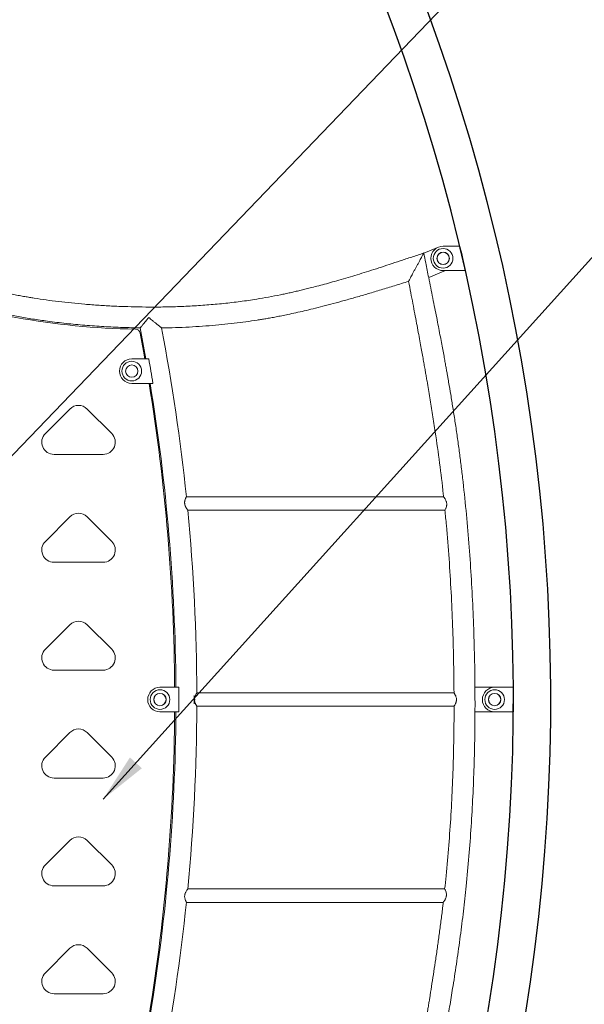
# Model space of a CAD drawing. Extents: x 0 to 21000, y -2002 to 14850.
# Drawn here: x 14465 to 15616, y 4107 to 6115 of the extents above; entities that cross this region are included whole.
import ezdxf

# ---------------------------------------------------------------- set-up
doc = ezdxf.new("R2010")
doc.units = 0
doc.header["$LTSCALE"] = 50
doc.header["$MEASUREMENT"] = 0
doc.layers.get('0').update_dxf_attribs({"linetype": 'CONTINUOUS'})
doc.layers.add('SLD-0', color=7, linetype='CONTINUOUS')
doc.styles.get("Standard").update_dxf_attribs({"font": 'TXT', "bigfont": 'BIGFONT'})
doc.dimstyles.new('SLDDIMSTYLE3', dxfattribs={"dimtxt": 0, "dimasz": 75, "dimexe": 0, "dimexo": 0.0625, "dimgap": 0, "dimtad": 0, "dimtih": 1, "dimtoh": 1, "dimdec": 0, "dimrnd": 1e-09, "dimzin": 0, "dimdsep": 46, "dimtxsty": 'STANDARD', "dimsah": 1, "dimcen": 0.09, "dimadec": 0, "dimazin": 0, "dimtfac": 75, "dimtdec": 0, "dimtofl": 0, "dimtmove": 0, "dimatfit": 3, "dimfxl": 1, "dimfrac": 2, "dimtolj": 1, "dimtzin": 0, "dimarcsym": 0})

msp = doc.modelspace()

# ---------------------------------------------------------------- linework, layer by layer
at = {"color": 7, "linetype": 'Continuous', "lineweight": 0}
for p, q in [((15318.72, 5651.48), (15288.57, 5639.13)), ((15362.3, 5653.35), (15328.19, 5653.35)), ((15298.69, 5589.24), (15333.12, 5603.35)), ((15328.19, 5603.35), (15373.96, 5603.35)), ((14728.12, 5423.35), (14693.54, 5423.35)), ((14693.54, 5373.35), (14734.97, 5373.35)), ((14567.37, 5321.02), (14517.37, 5271.02)), ((14652.72, 5271.02), (14602.72, 5321.02)), ((14535.04, 5228.35), (14635.04, 5228.35)), ((15329.1, 5141.95), (14804.88, 5141.95)), ((14807.59, 5114.75), (15331.9, 5114.75)), ((14567.37, 5101.02), (14517.37, 5051.02)), ((14652.72, 5051.02), (14602.72, 5101.02)), ((14535.04, 5008.35), (14635.04, 5008.35)), ((14567.37, 4881.02), (14517.37, 4831.02)), ((14652.72, 4831.02), (14602.72, 4881.02)), ((14535.04, 4788.35), (14635.04, 4788.35)), ((14789.13, 4753.34), (14751.04, 4753.34)), ((15350.42, 4741.95), (14826.18, 4741.95)), ((15433.19, 4753.35), (15392.99, 4753.35)), ((15471.51, 4753.35), (15433.19, 4753.35)), ((14751.04, 4703.35), (14789.13, 4703.35)), ((14826.18, 4714.75), (15350.49, 4714.75)), ((15393.1, 4703.35), (15433.19, 4703.35)), ((15433.19, 4703.35), (15471.5, 4703.35)), ((14567.37, 4661.02), (14517.37, 4611.02)), ((14652.72, 4611.02), (14602.72, 4661.02)), ((14535.04, 4568.35), (14635.04, 4568.35)), ((14567.37, 4441.02), (14517.37, 4391.02)), ((14652.72, 4391.02), (14602.72, 4441.02)), ((14535.04, 4348.35), (14635.04, 4348.35)), ((15331.41, 4341.95), (14807.59, 4341.95)), ((14804.88, 4314.75), (15328.43, 4314.75)), ((14567.37, 4221.02), (14517.37, 4171.02)), ((14652.72, 4171.02), (14602.72, 4221.02)), ((14535.04, 4128.35), (14635.04, 4128.35))]:
    msp.add_line(p, q, dxfattribs=at)
at = {"color": 7, "linetype": 'Continuous', "lineweight": 0, "flags": 128}
for points in [[(14710.61, 5486.55), (14717.7, 5449.08), (14722.36, 5423.35)], [(14710.58, 5475.82), (14717.43, 5438.86), (14720.2, 5423.35)]]:
    msp.add_lwpolyline(points, dxfattribs=at)
at = {"color": 7, "linetype": 'Continuous', "lineweight": 0}
for centre, radius in [((15328.19, 5628.35), 20), ((15328.19, 5628.35), 12.64), ((15328.19, 5628.35), 12.5), ((14693.54, 5398.35), 20), ((14693.54, 5398.35), 12.64), ((14693.54, 5398.35), 12.5), ((14751.04, 4728.35), 20), ((14751.04, 4728.35), 12.64), ((14751.04, 4728.35), 12.5), ((15433.19, 4728.35), 20), ((15433.19, 4728.35), 12.64), ((15433.19, 4728.35), 12.5)]:
    msp.add_circle(centre, radius, dxfattribs=at)
at = {"color": 7, "linetype": 'Continuous'}
for radius in [4038.15, 3961.85]:
    msp.add_arc((11509.47, 4729.2), radius, 336.33519, 37.61028, dxfattribs=at)
at = {"color": 7, "linetype": 'Continuous', "lineweight": 0}
for centre, radius, start, end in [((15328.19, 5628.35), 25, 90, 270), ((11509.47, 4729.2), 3962.12, 12.74585, 13.48827), ((14724.5, 6983.77), 1500, 250.36279, 269.099), ((14700.75, 5473.95), 10, 10.77012, 89.099), ((10804.88, 4728.35), 4021.35, 5.90275, 10.86757), ((14693.54, 5398.35), 25, 90, 270), ((10804.88, 4728.35), 3984.33, 9.3171, 10.04569), ((10781.04, 4728.35), 4000, 0.35808, 9.27946), ((10804.88, 4728.35), 3978.65, 0.36001, 9.3297), ((14734.97, 5398.35), 25, 270, 273.83913), ((14585.04, 5303.35), 25, 45, 135), ((14535.04, 5253.35), 25, 135, 270), ((14635.04, 5253.35), 25, 270, 45), ((14585.04, 5083.35), 25, 45, 135), ((10804.88, 4728.35), 4021.35, 0.19321, 5.51453), ((14535.04, 5033.35), 25, 135, 270), ((14635.04, 5033.35), 25, 270, 45), ((14585.04, 4863.35), 25, 45, 135), ((14535.04, 4813.35), 25, 135, 270), ((14635.04, 4813.35), 25, 270, 45), ((14751.04, 4728.35), 25, 90, 270), ((10804.88, 4728.35), 3984.33, 359.64051, 0.35949), ((15433.19, 4728.35), 25, 90, 270), ((11509.47, 4729.2), 3962.12, 359.62617, 0.34922), ((10804.88, 4728.35), 4015.67, 359.88035, 0.11965), ((14796.99, 4728.35), 25, 340.40001, 19.59999), ((10781.04, 4728.35), 4000, 350.72054, 359.64192), ((10804.88, 4728.35), 3978.65, 350.6703, 359.63999), ((10804.88, 4728.35), 4021.35, 354.48548, 359.80683), ((14585.04, 4643.35), 25, 45, 135), ((14535.04, 4593.35), 25, 135, 270), ((14635.04, 4593.35), 25, 270, 45), ((14585.04, 4423.35), 25, 45, 135), ((14535.04, 4373.35), 25, 135, 270), ((14635.04, 4373.35), 25, 270, 45), ((10804.88, 4728.35), 4021.35, 349.12966, 354.09712), ((14585.04, 4203.35), 25, 45, 135), ((14535.04, 4153.35), 25, 135, 270), ((14635.04, 4153.35), 25, 270, 45)]:
    msp.add_arc(centre, radius, start, end, dxfattribs=at)
for points, knots in [([(15288.55, 5639.25), (15280.42, 5636.52), (15264.5, 5631.17), (15241.14, 5623.36), (15218.8, 5615.96), (15197.48, 5609.01), (15177.17, 5602.51), (15157.88, 5596.47), (15139.05, 5590.73), (15120.76, 5585.3), (15103.07, 5580.22), (15086.61, 5575.65), (15071.39, 5571.59), (15058.09, 5568.16), (15046.55, 5565.29), (15036.38, 5562.83), (15026.45, 5560.52), (15016.51, 5558.27), (15006.5, 5556.1), (14991.83, 5553.03), (14972.39, 5549.26), (14945.13, 5544.59), (14914.54, 5540.11), (14880.68, 5536.13), (14846.59, 5533.04), (14812.42, 5530.83), (14778.18, 5529.45), (14745.57, 5528.91), (14714.61, 5529.04), (14685.31, 5529.7), (14656.04, 5530.86), (14626.91, 5532.5), (14598.4, 5534.62), (14570.84, 5537.17), (14544.44, 5540.11), (14519.04, 5543.43), (14499.45, 5546.36), (14485.05, 5548.71), (14475.18, 5550.4), (14464.4, 5552.33), (14452.69, 5554.55), (14440.03, 5557.08), (14426.72, 5559.9), (14412.79, 5563.02), (14398.28, 5566.47), (14382.95, 5570.32), (14366.79, 5574.6), (14349.09, 5579.52), (14329.79, 5585.16), (14308.83, 5591.55), (14286.84, 5598.54), (14263.83, 5606.11), (14239.79, 5614.25), (14214.72, 5622.92), (14188.63, 5632.1), (14170.89, 5638.38), (14161.84, 5641.59)], [0, 0, 0, 0, 0.0222717, 0.0435951, 0.0639648, 0.0833776, 0.1018313, 0.1193258, 0.1358616, 0.1529461, 0.1688761, 0.1836556, 0.1972888, 0.20978, 0.21932, 0.2281722, 0.236957, 0.2457812, 0.2546448, 0.2635481, 0.2846929, 0.306065, 0.3353491, 0.3649588, 0.3945862, 0.4242222, 0.4538734, 0.4835399, 0.5089077, 0.5342684, 0.5596208, 0.5849645, 0.6100406, 0.6338511, 0.6568374, 0.6790056, 0.7003608, 0.708259, 0.7168912, 0.7263658, 0.7366864, 0.7478574, 0.7598845, 0.7720141, 0.7849174, 0.7986007, 0.8130696, 0.8283294, 0.8463002, 0.8652675, 0.8852346, 0.9062029, 0.9281707, 0.9511329, 0.9750804, 1, 1, 1, 1]), ([(15288.55, 5639.25), (15288.53, 5639.22), (15288.5, 5639.15), (15288.19, 5638.57), (15287.62, 5637.51), (15286.72, 5635.82), (15285.44, 5633.4), (15283.73, 5630.17), (15281.58, 5626.14), (15279.04, 5621.36), (15276.2, 5616.01), (15273.19, 5610.35), (15270.19, 5604.68), (15267.34, 5599.34), (15264.81, 5594.56), (15262.66, 5590.52), (15260.95, 5587.29), (15259.66, 5584.87), (15258.76, 5583.18), (15258.2, 5582.12), (15257.89, 5581.54), (15257.85, 5581.47), (15257.84, 5581.44)], [0, 0, 0, 0, 0.0262034, 0.055597, 0.0890905, 0.1277672, 0.172751, 0.224957, 0.2847733, 0.3517299, 0.4243082, 0.4999997, 0.5756912, 0.6482694, 0.7152275, 0.7750427, 0.8272495, 0.8722324, 0.91091, 0.944403, 0.9737965, 1, 1, 1, 1]), ([(15298.69, 5589.24), (15296.67, 5599.22), (15293.3, 5615.86), (15289.92, 5632.48), (15288.57, 5639.13)], [0, 0, 0, 0, 0.6002843, 1, 1, 1, 1]), ([(15392.86, 4753.7), (15392.82, 4762.8), (15392.67, 4794.15), (15391.35, 4847.74), (15388.96, 4914.45), (15385.45, 4981.1), (15380.86, 5047.68), (15375.08, 5114.16), (15369.37, 5168.13), (15364.38, 5209.64), (15360.61, 5238.74), (15356.58, 5267.7), (15352.37, 5296.14), (15348.07, 5323.68), (15343.77, 5350.03), (15340.45, 5369.56), (15338.15, 5382.85), (15336.8, 5390.57), (15335.31, 5398.99), (15333.67, 5408.18), (15331.87, 5418.12), (15329.79, 5429.54), (15327.39, 5442.52), (15324.65, 5457.16), (15321.67, 5472.85), (15318.43, 5489.71), (15314.93, 5507.76), (15311.14, 5527.01), (15307.11, 5547.35), (15302.94, 5568.15), (15300.11, 5582.16), (15298.73, 5589.04)], [0, 0, 0, 0, 0.03242608, 0.11168131, 0.19093597, 0.27017664, 0.34941613, 0.42864806, 0.50786736, 0.5427151, 0.57755475, 0.61238443, 0.64685711, 0.67997149, 0.71167523, 0.74197747, 0.75049916, 0.7597342, 0.76989157, 0.78097068, 0.79297088, 0.80589156, 0.82230042, 0.83998624, 0.85894818, 0.87918565, 0.9011506, 0.92444294, 0.94906269, 0.97501027, 1, 1, 1, 1]), ([(14204.54, 5579.1), (14212.07, 5576.71), (14226.81, 5572.03), (14248.43, 5565.21), (14269.11, 5558.77), (14288.83, 5552.75), (14307.62, 5547.15), (14325.47, 5541.99), (14342.9, 5537.1), (14359.84, 5532.53), (14376.22, 5528.3), (14391.44, 5524.54), (14405.5, 5521.23), (14419.41, 5518.11), (14433.39, 5515.15), (14447.9, 5512.25), (14462.35, 5509.55), (14476.93, 5506.99), (14491.66, 5504.58), (14506.52, 5502.32), (14529.12, 5499.14), (14559.61, 5495.44), (14598, 5491.78), (14636.6, 5489.08), (14674.17, 5487.25), (14698.86, 5486.77), (14710.67, 5486.55)], [0, 0, 0, 0, 0.0458616, 0.0897312, 0.1316153, 0.1715193, 0.2094474, 0.245403, 0.2793879, 0.3144964, 0.3472212, 0.3775591, 0.4055063, 0.4310562, 0.4602673, 0.488484, 0.5169185, 0.5455694, 0.5744354, 0.6035146, 0.6328045, 0.7069336, 0.7817487, 0.8566252, 0.9314882, 1, 1, 1, 1]), ([(14754.06, 5486.54), (14759.05, 5486.59), (14773.23, 5486.75), (14796.57, 5487.55), (14824, 5488.91), (14850.87, 5490.79), (14876.9, 5493.1), (14901.87, 5495.81), (14925.95, 5498.87), (14944.49, 5501.6), (14958.01, 5503.76), (14967.13, 5505.29), (14977.05, 5507.04), (14987.86, 5509.04), (14999.57, 5511.31), (15013, 5514.05), (15028.26, 5517.34), (15045.46, 5521.25), (15063.86, 5525.66), (15083.61, 5530.62), (15104.72, 5536.18), (15127.19, 5542.35), (15150.91, 5549.1), (15175.87, 5556.43), (15202.07, 5564.31), (15229.53, 5572.71), (15248.26, 5578.49), (15257.84, 5581.44)], [0, 0, 0, 0, 0.0290796, 0.0825933, 0.1360712, 0.1890843, 0.2395431, 0.2883364, 0.3354652, 0.3809328, 0.3975225, 0.4152682, 0.4348241, 0.4561871, 0.4793548, 0.5043257, 0.5360694, 0.5703167, 0.6070689, 0.646329, 0.6889789, 0.7342481, 0.7821409, 0.8326609, 0.8858103, 0.9415907, 1, 1, 1, 1]), ([(15257.84, 5581.44), (15259.32, 5573.68), (15262.2, 5558.56), (15266.39, 5536.5), (15270.33, 5515.68), (15274.02, 5496.08), (15277.44, 5477.72), (15280.61, 5460.6), (15283.45, 5445.09), (15285.98, 5431.15), (15288.22, 5418.7), (15290.25, 5407.28), (15292.09, 5396.86), (15293.78, 5387.13), (15296.82, 5369.59), (15301.2, 5343.67), (15306.8, 5309.11), (15313.62, 5264.75), (15321.08, 5210.77), (15326.6, 5166.7), (15328.87, 5143.72), (15329.04, 5141.93)], [0, 0, 0, 0, 0.0532362, 0.103651, 0.151241, 0.1960046, 0.2379408, 0.2770497, 0.3133325, 0.3441102, 0.3725158, 0.3985511, 0.4222179, 0.4437707, 0.4650721, 0.5421607, 0.6208177, 0.700912, 0.8444329, 0.9878987, 1, 1, 1, 1]), ([(14728.22, 5507.68), (14728.22, 5507.68), (14727.44, 5506.73), (14725.87, 5504.83), (14723.26, 5501.68), (14720.39, 5498.22), (14717.63, 5494.9), (14715.3, 5492.1), (14713.62, 5490.09), (14712.36, 5488.59), (14711.5, 5487.55), (14710.91, 5486.86), (14710.62, 5486.51), (14710.66, 5486.55), (14710.67, 5486.56)], [0, 0, 0, 0, 0.0007651, 0.0955731, 0.1914202, 0.3232596, 0.4586342, 0.5625364, 0.6691867, 0.7435564, 0.8194907, 0.8920253, 0.9665258, 1, 1, 1, 1]), ([(14728.07, 5507.81), (14728.12, 5507.82), (14728.22, 5507.84), (14728.33, 5507.86), (14728.38, 5507.87)], [0, 0, 0, 0, 0.4998121, 1, 1, 1, 1]), ([(14728.07, 5507.81), (14728.11, 5507.77), (14728.16, 5507.73), (14728.22, 5507.69), (14728.22, 5507.68)], [0, 0, 0, 0, 0.8521033, 1, 1, 1, 1]), ([(14728.22, 5507.68), (14728.23, 5507.69), (14728.28, 5507.75), (14728.33, 5507.82), (14728.38, 5507.87)], [0, 0, 0, 0, 0.1209611, 1, 1, 1, 1]), ([(14754.06, 5486.52), (14754.08, 5486.51), (14754.11, 5486.48), (14753.78, 5486.75), (14753.13, 5487.28), (14752.06, 5488.16), (14750.39, 5489.51), (14748.13, 5491.36), (14744.84, 5494.05), (14740.68, 5497.45), (14736.18, 5501.14), (14732, 5504.57), (14729.5, 5506.64), (14728.23, 5507.68), (14728.22, 5507.68)], [0, 0, 0, 0, 0.0296283, 0.0829841, 0.1377883, 0.2062696, 0.2767209, 0.3743879, 0.4747475, 0.6235651, 0.7764637, 0.8873909, 0.9993207, 1, 1, 1, 1]), ([(14804.88, 5141.9), (14804.88, 5141.91), (14804.9, 5141.95), (14804.75, 5141.67), (14804.35, 5140.91), (14803.66, 5139.51), (14802.85, 5137.61), (14802.21, 5135.82), (14801.65, 5133.73), (14801.3, 5131.51), (14801.26, 5129.26), (14801.54, 5126.65), (14802.29, 5124.02), (14803.36, 5121.57), (14804.38, 5119.64), (14805.41, 5117.94), (14806.27, 5116.64), (14806.94, 5115.68), (14807.38, 5115.07), (14807.61, 5114.76), (14807.6, 5114.78), (14807.59, 5114.79)], [0, 0, 0, 0, 0.0204962, 0.0661903, 0.113173, 0.2072583, 0.2589139, 0.3118713, 0.366866, 0.4239573, 0.4712808, 0.5205499, 0.601797, 0.658668, 0.7171712, 0.7748515, 0.8341532, 0.8806437, 0.9283858, 0.9749305, 1, 1, 1, 1]), ([(15335.43, 5128.35), (15335.34, 5129.03), (15335.14, 5130.44), (15334.35, 5133.08), (15333.21, 5135.56), (15331.97, 5137.74), (15331.03, 5139.21), (15330.23, 5140.39), (15329.6, 5141.26), (15329.23, 5141.76), (15329.01, 5142.05), (15329.09, 5141.94), (15329.1, 5141.94)], [0, 0, 0, 0, 0.0930493, 0.1894467, 0.3766995, 0.4862251, 0.5984057, 0.6963184, 0.796839, 0.8948921, 0.9968283, 1, 1, 1, 1]), ([(15331.9, 5114.76), (15331.9, 5114.75), (15331.87, 5114.7), (15332.03, 5115), (15332.59, 5116.06), (15333.57, 5118.12), (15334.41, 5120.32), (15334.97, 5122.18), (15335.35, 5124.1), (15335.57, 5126.12), (15335.48, 5127.56), (15335.43, 5128.35)], [0, 0, 0, 0, 0.0082379, 0.1093982, 0.2952765, 0.4923803, 0.6011989, 0.7130829, 0.8012526, 0.8917921, 1, 1, 1, 1]), ([(15331.74, 5114.74), (15332.79, 5104.41), (15336.16, 5071.37), (15340.43, 5015.5), (15344.67, 4947.18), (15347.65, 4878.78), (15349.67, 4810.36), (15350.16, 4764.73), (15350.4, 4741.92)], [0, 0, 0, 0, 0.0834775, 0.2667784, 0.4500924, 0.6334105, 0.8167382, 1, 1, 1, 1]), ([(14826.18, 4741.91), (14826.18, 4741.9), (14826.17, 4741.89), (14825.62, 4741.01), (14824.62, 4739.31), (14823.64, 4737.41), (14822.88, 4735.71), (14822.2, 4733.89), (14821.89, 4732.61), (14821.73, 4731.96)], [0, 0, 0, 0, 0.0835617, 0.2960965, 0.5182554, 0.6442168, 0.7731737, 0.8852817, 1, 1, 1, 1]), ([(15355.35, 4728.35), (15355.33, 4729.01), (15355.27, 4730.36), (15354.78, 4732.94), (15353.94, 4735.37), (15352.96, 4737.51), (15352.15, 4739.04), (15351.39, 4740.37), (15350.8, 4741.32), (15350.46, 4741.87), (15350.43, 4741.9), (15350.42, 4741.92)], [0, 0, 0, 0, 0.0901555, 0.183497, 0.3651083, 0.4679282, 0.5730831, 0.6882622, 0.8075704, 0.9101904, 1, 1, 1, 1]), ([(15392.99, 4753.35), (15393.07, 4740.15), (15393.16, 4723.48), (15393.11, 4706.81), (15393.1, 4703.35)], [0, 0, 0, 0, 0.79197428, 1, 1, 1, 1]), ([(14821.73, 4724.73), (14821.79, 4724.47), (14822.01, 4723.48), (14822.54, 4721.85), (14823.31, 4719.99), (14824.12, 4718.33), (14824.89, 4716.91), (14825.57, 4715.76), (14826.02, 4715.05), (14826.21, 4714.73), (14826.19, 4714.78), (14826.18, 4714.79)], [0, 0, 0, 0, 0.0466689, 0.1726452, 0.3022503, 0.4302216, 0.5613887, 0.6977065, 0.8392749, 0.9569304, 1, 1, 1, 1]), ([(15350.49, 4714.77), (15350.49, 4714.76), (15350.46, 4714.71), (15350.65, 4715.01), (15351.29, 4716.04), (15352.41, 4717.97), (15353.43, 4720.07), (15354.18, 4721.9), (15354.78, 4723.83), (15355.25, 4725.95), (15355.31, 4727.49), (15355.35, 4728.35)], [0, 0, 0, 0, 0.01675711, 0.11129018, 0.28750417, 0.47737897, 0.58568071, 0.69675091, 0.78918338, 0.88403624, 1, 1, 1, 1]), ([(15298.36, 3867.78), (15299.67, 3874.5), (15302.32, 3888.16), (15306.21, 3908.31), (15309.95, 3927.78), (15313.4, 3945.91), (15316.49, 3962.28), (15319.24, 3976.97), (15321.66, 3990.05), (15323.86, 4001.99), (15325.86, 4012.9), (15327.72, 4023.18), (15331.09, 4041.93), (15335.99, 4069.69), (15342.28, 4106.7), (15349.09, 4148.52), (15356.19, 4194.93), (15363.31, 4245.76), (15369.71, 4296.69), (15375.67, 4350.98), (15380.96, 4408.63), (15385.45, 4469.65), (15388.89, 4530.74), (15391.29, 4591.88), (15392.72, 4649.3), (15392.94, 4686.35), (15393.03, 4703)], [0, 0, 0, 0, 0.0243962, 0.0495696, 0.0731132, 0.095027, 0.1153109, 0.132472, 0.148263, 0.1626829, 0.1757315, 0.1877957, 0.1998783, 0.2436001, 0.288219, 0.333621, 0.3945571, 0.4554972, 0.5164466, 0.5774224, 0.6500545, 0.7227038, 0.7953649, 0.8680258, 0.9406949, 1, 1, 1, 1]), ([(15350.37, 4714.77), (15350.38, 4703.07), (15350.41, 4670.63), (15349.4, 4617.45), (15347.36, 4555.26), (15344.21, 4493.11), (15339.86, 4431.04), (15335.57, 4380.64), (15332.26, 4350.99), (15331.26, 4341.95)], [0, 0, 0, 0, 0.0939752, 0.2605853, 0.4271769, 0.5937687, 0.7603539, 0.9269526, 1, 1, 1, 1]), ([(14807.59, 4341.9), (14807.6, 4341.91), (14807.63, 4341.96), (14807.12, 4341.27), (14805.89, 4339.51), (14804.41, 4337.15), (14803.11, 4334.62), (14802.27, 4332.53), (14801.69, 4330.49), (14801.36, 4328.62), (14801.25, 4326.69), (14801.39, 4324.26), (14802.03, 4321.29), (14802.99, 4318.71), (14803.8, 4316.91), (14804.35, 4315.79), (14804.73, 4315.06), (14804.91, 4314.73), (14804.89, 4314.77), (14804.88, 4314.78)], [0, 0, 0, 0, 0.0212772, 0.1060289, 0.1933181, 0.2949139, 0.3539883, 0.4148637, 0.4575453, 0.5013662, 0.5440954, 0.5882399, 0.6697425, 0.7642368, 0.818664, 0.8747304, 0.9276431, 0.9825055, 1, 1, 1, 1]), ([(15334.86, 4328.35), (15334.91, 4328.98), (15335.01, 4330.27), (15334.83, 4332.79), (15334.14, 4335.82), (15333.14, 4338.39), (15332.35, 4340.11), (15331.83, 4341.14), (15331.51, 4341.75), (15331.38, 4341.99), (15331.41, 4341.94), (15331.41, 4341.93)], [0, 0, 0, 0, 0.0877408, 0.1784753, 0.3554251, 0.5502029, 0.6613749, 0.7760448, 0.8818986, 0.991629, 1, 1, 1, 1]), ([(15328.43, 4314.84), (15328.45, 4314.86), (15328.5, 4314.92), (15329.48, 4316.23), (15330.76, 4318.09), (15332.01, 4320.15), (15332.98, 4321.99), (15333.82, 4323.96), (15334.51, 4326.04), (15334.74, 4327.56), (15334.86, 4328.35)], [0, 0, 0, 0, 0.1315308, 0.2954105, 0.4786714, 0.5876837, 0.6992602, 0.7953602, 0.8939142, 1, 1, 1, 1]), ([(15328.31, 4314.85), (15328.04, 4312.3), (15326.79, 4300.67), (15324.16, 4280), (15320.66, 4252.83), (15316.95, 4225.83), (15313.15, 4199.35), (15309.32, 4173.76), (15305.54, 4149.27), (15302.57, 4130.59), (15300.37, 4117), (15298.87, 4107.8), (15297.19, 4097.6), (15295.32, 4086.4), (15293.28, 4074.28), (15291.07, 4061.24), (15288.68, 4047.3), (15286.09, 4032.4), (15283.3, 4016.4), (15280.28, 3999.31), (15277.04, 3981.1), (15273.59, 3961.88), (15269.93, 3941.65), (15266.08, 3920.42), (15262.02, 3898.17), (15259.25, 3883), (15257.84, 3875.25)], [0, 0, 0, 0, 0.0172933, 0.0788121, 0.1403365, 0.2018649, 0.2624307, 0.3205491, 0.3761929, 0.429353, 0.4480142, 0.4689299, 0.4921373, 0.517638, 0.5454339, 0.5749692, 0.6067223, 0.6406942, 0.6768868, 0.7161075, 0.7576417, 0.8014897, 0.847651, 0.8961249, 0.9469086, 1, 1, 1, 1])]:
    msp.add_open_spline(points, degree=3, knots=knots, dxfattribs=at)

# ---------------------------------------------------------------- leaders
at = {"layer": 'SLD-0', "color": 3}
for points in [[(14092.61, 4854.63), (15616.95, 6442.14), (16754.82, 6442.14)], [(14635.04, 4525.06), (15685.74, 5690.41), (17190.28, 5690.41)]]:
    msp.add_leader(points, dimstyle='SLDDIMSTYLE3', override={"dimasz": 100, "dimclrd": 3}, dxfattribs=at)

doc.saveas('drawing.dxf')
